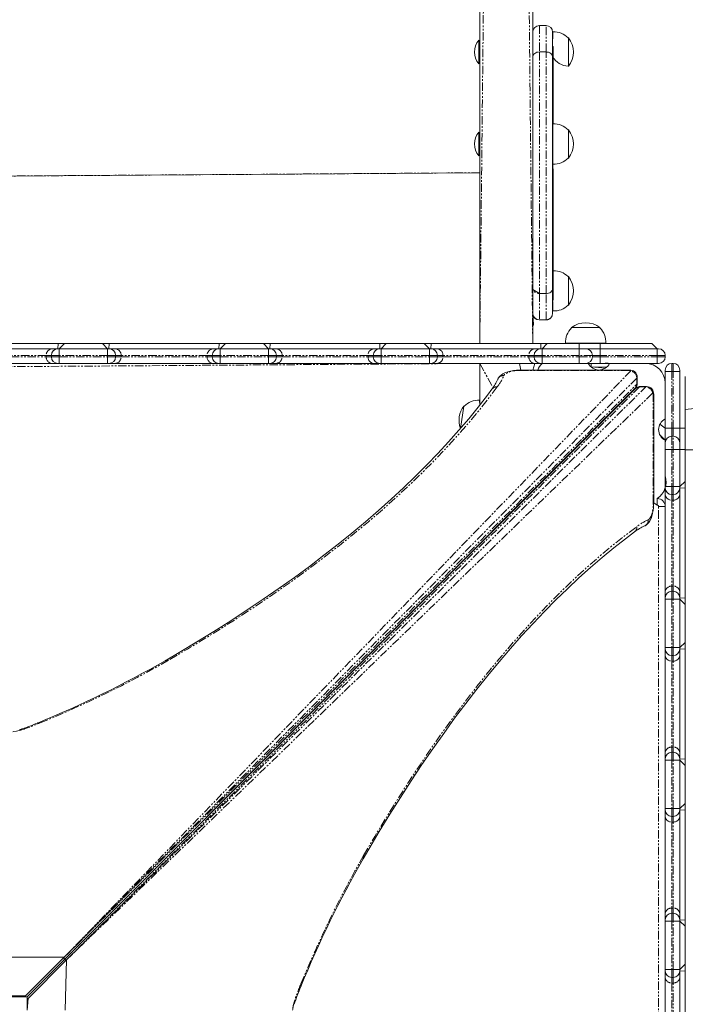
# Model space of a CAD drawing. Units: millimetres. Extents: x -8728 to 254, y -3541 to 5150.
# Drawn here: x -4648 to -4145, y 1353 to 2096 of the extents above; entities that cross this region are included whole.
import ezdxf

# ---------------------------------------------------------------- set-up
doc = ezdxf.new("R2010")
doc.units = ezdxf.units.MM
doc.linetypes.add('PHANTOM', pattern=[12.7, 6.35, -1.27, 1.27, -1.27, 1.27, -1.27])

# ---------------------------------------------------------------- blocks, each defined once
blk = doc.blocks.new('T902M')
at = {"color": 7, "linetype": 'PHANTOM', "lineweight": 0}
for p, q in [((-4290.3, 2785.42), (-4300.3, 1851.9)), ((-4260.3, 1851.9), (-4270.3, 2785.42)), ((-4255.3, 2091.88), (-4255.3, 2071.96)), ((-4250.3, 2071.96), (-4250.3, 2091.88)), ((-4255.3, 2071.96), (-4255.3, 1889.63)), ((-4255.3, 2071.96), (-4250.3, 2071.96)), ((-4250.3, 1889.63), (-4250.3, 2071.96)), ((-4244.8, 2040.9), (-4244.8, 2040.9)), ((-4244.8, 2024.87), (-4244.8, 2024.87)), ((-4300.3, 1980.77), (-5016.25, 1975.77)), ((-4244.8, 1960.33), (-4244.8, 1960.33)), ((-4244.8, 1936.72), (-4244.8, 1936.72)), ((-4244.8, 1920.69), (-4244.8, 1920.69)), ((-4255.3, 1889.63), (-4250.3, 1889.63)), ((-4255.3, 1889.63), (-4255.3, 1869.72)), ((-4250.3, 1869.72), (-4250.3, 1889.63)), ((-4244.8, 1885.02), (-4245.3, 1884.66)), ((-4255.3, 1869.72), (-4250.3, 1869.72)), ((-4255.3, 1869.72), (-4255.3, 1869.72)), ((-4250.3, 1869.72), (-4250.3, 1869.72)), ((-4618.79, 1847.9), (-4618.64, 1851.9)), ((-4580.27, 1847.9), (-4580.03, 1851.9)), ((-4497.3, 1847.9), (-4497.15, 1851.9)), ((-4458.78, 1847.9), (-4458.54, 1851.9)), ((-4375.8, 1847.9), (-4375.66, 1851.9)), ((-4337.29, 1847.9), (-4337.04, 1851.9)), ((-4254.31, 1847.9), (-4254.17, 1851.9)), ((-4209.31, 1847.9), (-4209.31, 1851.9)), ((-4617.78, 1842.9), (-4617.78, 1847.9)), ((-4581.28, 1842.9), (-4581.28, 1847.9)), ((-4496.29, 1847.9), (-4496.29, 1842.9)), ((-4459.79, 1847.9), (-4459.79, 1842.9)), ((-4374.79, 1847.9), (-4374.79, 1842.9)), ((-4338.3, 1847.9), (-4338.3, 1842.9)), ((-4253.3, 1847.9), (-4253.3, 1842.9)), ((-4225.31, 1847.9), (-4225.31, 1842.9)), ((-4209.31, 1847.9), (-4209.31, 1842.9)), ((-4166.31, 1847.9), (-4166.31, 1842.9)), ((-4300.3, 1836.9), (-5016.25, 1831.9)), ((-4627.67, 1842.9), (-4692.57, 1842.9)), ((-4692.57, 1841.9), (-4627.67, 1841.9)), ((-4623.79, 1842.9), (-4627.67, 1842.9)), ((-4627.67, 1842.9), (-4627.67, 1841.9)), ((-4627.67, 1841.9), (-4623.79, 1841.9)), ((-4617.78, 1842.9), (-4623.79, 1842.9)), ((-4623.79, 1841.9), (-4617.78, 1841.9)), ((-4617.78, 1842.9), (-4617.78, 1841.9)), ((-4581.28, 1842.9), (-4617.78, 1842.9)), ((-4617.78, 1841.9), (-4581.28, 1841.9)), ((-4617.78, 1836.9), (-4617.78, 1841.9)), ((-4575.27, 1842.9), (-4581.28, 1842.9)), ((-4581.28, 1842.9), (-4581.28, 1841.9)), ((-4581.28, 1836.9), (-4581.28, 1841.9)), ((-4581.28, 1841.9), (-4575.27, 1841.9)), ((-4571.08, 1842.9), (-4575.27, 1842.9)), ((-4575.27, 1841.9), (-4571.08, 1841.9)), ((-4571.08, 1842.9), (-4571.08, 1841.9)), ((-4506.17, 1842.9), (-4571.08, 1842.9)), ((-4571.08, 1841.9), (-4506.17, 1841.9)), ((-4502.3, 1842.9), (-4506.17, 1842.9)), ((-4506.17, 1842.9), (-4506.17, 1841.9)), ((-4506.17, 1841.9), (-4502.3, 1841.9)), ((-4496.29, 1842.9), (-4502.3, 1842.9)), ((-4502.3, 1841.9), (-4496.29, 1841.9)), ((-4459.79, 1842.9), (-4496.29, 1842.9)), ((-4496.29, 1842.9), (-4496.29, 1841.9)), ((-4496.29, 1841.9), (-4459.79, 1841.9)), ((-4496.29, 1841.9), (-4496.29, 1836.9)), ((-4459.79, 1842.9), (-4459.79, 1841.9)), ((-4453.78, 1842.9), (-4459.79, 1842.9)), ((-4459.79, 1841.9), (-4459.79, 1836.9)), ((-4459.79, 1841.9), (-4453.78, 1841.9)), ((-4449.59, 1842.9), (-4453.78, 1842.9)), ((-4453.78, 1841.9), (-4449.59, 1841.9)), ((-4449.59, 1842.9), (-4449.59, 1841.9)), ((-4384.68, 1842.9), (-4449.59, 1842.9)), ((-4449.59, 1841.9), (-4384.68, 1841.9)), ((-4380.8, 1842.9), (-4384.68, 1842.9)), ((-4384.68, 1842.9), (-4384.68, 1841.9)), ((-4384.68, 1841.9), (-4380.8, 1841.9)), ((-4374.79, 1842.9), (-4380.8, 1842.9)), ((-4380.8, 1841.9), (-4374.79, 1841.9)), ((-4374.79, 1842.9), (-4374.79, 1841.9)), ((-4338.3, 1842.9), (-4374.79, 1842.9)), ((-4374.79, 1841.9), (-4338.3, 1841.9)), ((-4374.79, 1841.9), (-4374.79, 1836.9)), ((-4332.29, 1842.9), (-4338.3, 1842.9)), ((-4338.3, 1842.9), (-4338.3, 1841.9)), ((-4338.3, 1841.9), (-4338.3, 1836.9)), ((-4338.3, 1841.9), (-4332.29, 1841.9)), ((-4328.1, 1842.9), (-4332.29, 1842.9)), ((-4332.29, 1841.9), (-4328.1, 1841.9)), ((-4328.1, 1842.9), (-4328.1, 1841.9)), ((-4263.19, 1842.9), (-4328.1, 1842.9)), ((-4328.1, 1841.9), (-4263.19, 1841.9)), ((-4300.3, 1836.9), (-4290.3, 1818.61)), ((-4269.23, 1831.88), (-4270.3, 1836.9)), ((-4259.31, 1842.9), (-4263.19, 1842.9)), ((-4263.19, 1842.9), (-4263.19, 1841.9)), ((-4263.19, 1841.9), (-4259.31, 1841.9)), ((-4253.3, 1842.9), (-4259.31, 1842.9)), ((-4259.31, 1841.9), (-4253.3, 1841.9)), ((-4253.3, 1842.9), (-4253.3, 1841.9)), ((-4225.31, 1842.9), (-4253.3, 1842.9)), ((-4253.3, 1841.9), (-4253.3, 1836.9)), ((-4253.3, 1841.9), (-4225.31, 1841.9)), ((-4215.31, 1842.9), (-4225.31, 1842.9)), ((-4225.31, 1842.9), (-4225.31, 1841.9)), ((-4225.31, 1841.9), (-4215.31, 1841.9)), ((-4225.31, 1841.9), (-4225.31, 1836.9)), ((-4209.31, 1842.9), (-4215.31, 1842.9)), ((-4215.31, 1841.9), (-4209.31, 1841.9)), ((-4209.31, 1842.9), (-4209.31, 1841.9)), ((-4166.31, 1842.9), (-4209.31, 1842.9)), ((-4209.31, 1841.9), (-4209.31, 1836.9)), ((-4209.31, 1841.9), (-4166.31, 1841.9)), ((-4160.31, 1842.9), (-4166.31, 1842.9)), ((-4166.31, 1842.9), (-4166.31, 1841.9)), ((-4166.31, 1841.9), (-4160.31, 1841.9)), ((-4166.31, 1841.9), (-4166.31, 1836.9)), ((-4155.31, 1836.9), (-4155.31, 1830.9)), ((-4154.31, 1830.9), (-4154.31, 1836.9)), ((-4614.11, 1388.63), (-4186.48, 1831.1)), ((-4269.23, 1831.88), (-4269.23, 1831.57)), ((-4187.42, 1831.57), (-4269.23, 1831.57)), ((-4187.42, 1831.88), (-4187.42, 1831.57)), ((-4160.31, 1830.9), (-4155.31, 1830.9)), ((-4154.31, 1830.9), (-4155.31, 1830.9)), ((-4155.31, 1830.9), (-4155.31, 1787.9)), ((-4154.31, 1830.9), (-4149.31, 1830.9)), ((-4154.31, 1787.9), (-4154.31, 1830.9)), ((-4181.76, 1825.84), (-4614.11, 1388.63)), ((-4614.11, 1388.63), (-4181.76, 1821.16)), ((-4181.76, 1825.84), (-4181.76, 1821.16)), ((-4612.25, 1386.77), (-4175.03, 1819.12)), ((-4179.72, 1819.12), (-4612.25, 1386.77)), ((-4169.77, 1814.4), (-4612.25, 1386.77)), ((-4175.03, 1819.12), (-4179.72, 1819.12)), ((-4169.31, 1731.65), (-4169.31, 1813.45)), ((-4169.31, 1813.45), (-4168.99, 1813.45)), ((-4160.31, 1787.9), (-4155.31, 1787.9)), ((-4155.31, 1787.9), (-4155.31, 1781.9)), ((-4154.31, 1787.9), (-4155.31, 1787.9)), ((-4154.31, 1781.9), (-4154.31, 1787.9)), ((-4154.31, 1787.9), (-4149.31, 1787.9)), ((-4149.31, 1787.9), (-4145.31, 1787.9)), ((-4155.31, 1781.9), (-4155.31, 1771.9)), ((-4154.31, 1771.9), (-4154.31, 1781.9)), ((-4160.31, 1771.9), (-4155.31, 1771.9)), ((-4155.31, 1771.9), (-4155.31, 1743.91)), ((-4154.31, 1771.9), (-4155.31, 1771.9)), ((-4154.31, 1743.91), (-4154.31, 1771.9)), ((-4154.31, 1771.9), (-4149.31, 1771.9)), ((-4160.31, 1743.91), (-4155.31, 1743.91)), ((-4155.31, 1743.91), (-4155.31, 1737.9)), ((-4154.31, 1743.91), (-4155.31, 1743.91)), ((-4154.31, 1737.9), (-4154.31, 1743.91)), ((-4154.31, 1743.91), (-4149.31, 1743.91)), ((-4149.31, 1742.9), (-4145.31, 1742.65)), ((-4169.31, 1731.65), (-4168.99, 1731.65)), ((-4166.31, 1729.91), (-4168.99, 1731.65)), ((-4166.31, 1734.91), (-4166.31, 1729.91)), ((-4155.31, 1737.9), (-4155.31, 1733.71)), ((-4154.31, 1733.71), (-4155.31, 1733.71)), ((-4155.31, 1733.71), (-4155.31, 1668.8)), ((-4154.31, 1733.71), (-4154.31, 1737.9)), ((-4154.31, 1668.8), (-4154.31, 1733.71)), ((-4165.31, 944.97), (-4165.31, 1728.91)), ((-4160.31, 1728.91), (-4165.31, 1728.91)), ((-4155.31, 1668.8), (-4155.31, 1664.92)), ((-4154.31, 1668.8), (-4155.31, 1668.8)), ((-4155.31, 1664.92), (-4155.31, 1658.91)), ((-4154.31, 1664.92), (-4154.31, 1668.8)), ((-4154.31, 1658.91), (-4154.31, 1664.92)), ((-4160.31, 1658.91), (-4155.31, 1658.91)), ((-4155.31, 1658.91), (-4155.31, 1622.42)), ((-4154.31, 1658.91), (-4155.31, 1658.91)), ((-4154.31, 1622.42), (-4154.31, 1658.91)), ((-4154.31, 1658.91), (-4149.31, 1658.91)), ((-4149.31, 1659.92), (-4145.31, 1659.77)), ((-4160.31, 1622.42), (-4155.31, 1622.42)), ((-4154.31, 1622.42), (-4155.31, 1622.42)), ((-4155.31, 1622.42), (-4155.31, 1616.41)), ((-4154.31, 1622.42), (-4149.31, 1622.42)), ((-4154.31, 1616.41), (-4154.31, 1622.42)), ((-4149.31, 1621.41), (-4145.31, 1621.16)), ((-4155.31, 1616.41), (-4155.31, 1612.21)), ((-4154.31, 1612.21), (-4154.31, 1616.41)), ((-4154.31, 1612.21), (-4155.31, 1612.21)), ((-4155.31, 1612.21), (-4155.31, 1547.31)), ((-4154.31, 1547.31), (-4154.31, 1612.21)), ((-4155.31, 1547.31), (-4155.31, 1543.43)), ((-4154.31, 1547.31), (-4155.31, 1547.31)), ((-4154.31, 1543.43), (-4154.31, 1547.31)), ((-4155.31, 1543.43), (-4155.31, 1537.42)), ((-4154.31, 1537.42), (-4154.31, 1543.43)), ((-4149.31, 1538.43), (-4145.31, 1538.28)), ((-4160.31, 1537.42), (-4155.31, 1537.42)), ((-4155.31, 1537.42), (-4155.31, 1500.93)), ((-4154.31, 1537.42), (-4155.31, 1537.42)), ((-4154.31, 1500.93), (-4154.31, 1537.42)), ((-4154.31, 1537.42), (-4149.31, 1537.42)), ((-4160.31, 1500.93), (-4155.31, 1500.93)), ((-4154.31, 1500.93), (-4155.31, 1500.93)), ((-4155.31, 1500.93), (-4155.31, 1494.92)), ((-4155.31, 1494.92), (-4155.31, 1490.72)), ((-4154.31, 1500.93), (-4149.31, 1500.93)), ((-4154.31, 1494.92), (-4154.31, 1500.93)), ((-4154.31, 1490.72), (-4154.31, 1494.92)), ((-4149.31, 1499.92), (-4145.31, 1499.67)), ((-4154.31, 1490.72), (-4155.31, 1490.72)), ((-4155.31, 1490.72), (-4155.31, 1425.82)), ((-4154.31, 1425.82), (-4154.31, 1490.72)), ((-4155.31, 1425.82), (-4155.31, 1421.94)), ((-4154.31, 1425.82), (-4155.31, 1425.82)), ((-4155.31, 1421.94), (-4155.31, 1415.93)), ((-4154.31, 1421.94), (-4154.31, 1425.82)), ((-4154.31, 1415.93), (-4154.31, 1421.94)), ((-4160.31, 1415.93), (-4155.31, 1415.93)), ((-4155.31, 1415.93), (-4155.31, 1379.43)), ((-4154.31, 1415.93), (-4155.31, 1415.93)), ((-4154.31, 1379.43), (-4154.31, 1415.93)), ((-4154.31, 1415.93), (-4149.31, 1415.93)), ((-4149.31, 1416.94), (-4145.31, 1416.79)), ((-4160.31, 1379.43), (-4155.31, 1379.43)), ((-4154.31, 1379.43), (-4155.31, 1379.43)), ((-4155.31, 1379.43), (-4155.31, 1373.42)), ((-4154.31, 1379.43), (-4149.31, 1379.43)), ((-4154.31, 1373.42), (-4154.31, 1379.43)), ((-4149.31, 1378.42), (-4145.31, 1378.18)), ((-4155.31, 1373.42), (-4155.31, 1369.23)), ((-4154.31, 1369.23), (-4155.31, 1369.23)), ((-4155.31, 1369.23), (-4155.31, 1304.33)), ((-4154.31, 1369.23), (-4154.31, 1373.42)), ((-4154.31, 1304.33), (-4154.31, 1369.23))]:
    blk.add_line(p, q, dxfattribs=at)
at = {"color": 7, "linetype": 'Continuous', "lineweight": 0}
for p, q in [((-4300.3, 1851.9), (-4300.3, 2777.11)), ((-4260.3, 2332.2), (-4260.3, 2084.81)), ((-4255.3, 2091.88), (-4250.3, 2091.88)), ((-4301.02, 2080.88), (-4301.02, 2080.88)), ((-4301.02, 2066.88), (-4301.02, 2080.88)), ((-4260.3, 2068.2), (-4260.3, 2084.81)), ((-4245.1, 2087.06), (-4245.3, 2087.05)), ((-4245.3, 2076.11), (-4245.1, 2087.06)), ((-4245.3, 2086.88), (-4245.3, 2087.05)), ((-4245.3, 2086.88), (-4245.3, 2068.2)), ((-4233.31, 2082.63), (-4233.54, 2082.62)), ((-4233.31, 2065.91), (-4233.31, 2082.63)), ((-4244.8, 2076.11), (-4245.3, 2076.11)), ((-4244.8, 2076.11), (-4244.8, 2040.9)), ((-4301.02, 2062.88), (-4301.02, 2066.88)), ((-4260.3, 2054.58), (-4260.3, 2068.2)), ((-4245.3, 2068.2), (-4245.3, 1893.39)), ((-4233.31, 2061.13), (-4233.31, 2065.91)), ((-4301.02, 2062.88), (-4301.02, 2062.88)), ((-4233.54, 2061.14), (-4233.31, 2061.13)), ((-4260.3, 2054.58), (-4260.3, 1851.9)), ((-4244.8, 2040.9), (-4244.8, 2024.87)), ((-4244.8, 2024.87), (-4244.8, 2017.67)), ((-4245.1, 2017.66), (-4245.3, 2017.64)), ((-4245.1, 1987.29), (-4245.1, 2017.66)), ((-4301.02, 2011.47), (-4301.02, 2011.47)), ((-4301.02, 1997.48), (-4301.02, 2011.47)), ((-4233.31, 2013.22), (-4233.54, 2013.22)), ((-4233.31, 1996.51), (-4233.31, 2013.22)), ((-4301.02, 1993.48), (-4301.02, 1997.48)), ((-4301.02, 1993.48), (-4301.02, 1993.48)), ((-4233.54, 1991.73), (-4233.31, 1991.73)), ((-4233.31, 1991.73), (-4233.31, 1996.51)), ((-4245.3, 1987.31), (-4245.1, 1987.29)), ((-4245.1, 1987.29), (-4244.8, 1980.8)), ((-5016.25, 1975.77), (-4300.3, 1980.77)), ((-4244.8, 1980.8), (-4244.8, 1980.8)), ((-4244.8, 1980.8), (-4244.8, 1960.33)), ((-4244.8, 1960.33), (-4244.8, 1946.34)), ((-4244.8, 1946.34), (-4244.8, 1946.34)), ((-4244.8, 1946.34), (-4244.8, 1936.72)), ((-4244.8, 1936.72), (-4244.8, 1920.69)), ((-4244.8, 1920.69), (-4244.8, 1885.49)), ((-4233.31, 1902.37), (-4233.54, 1902.37)), ((-4233.31, 1885.65), (-4233.31, 1902.37)), ((-4245.3, 1893.39), (-4245.3, 1874.72)), ((-4245.3, 1884.66), (-4244.8, 1884.66)), ((-4245.1, 1883.19), (-4245.3, 1884.66)), ((-4245.1, 1876.44), (-4245.1, 1883.19)), ((-4244.8, 1885.49), (-4244.8, 1885.49)), ((-4244.8, 1885.49), (-4244.8, 1885.02)), ((-4244.8, 1885.02), (-4244.8, 1884.66)), ((-4233.54, 1880.88), (-4233.31, 1880.87)), ((-4233.31, 1880.87), (-4233.31, 1885.65)), ((-4260.3, 1874.72), (-4259.8, 1866.07)), ((-4245.3, 1876.45), (-4245.1, 1876.44)), ((-4260.3, 1865.75), (-4259.8, 1866.07)), ((-4259.8, 1865.81), (-4260.3, 1865.75)), ((-4260.3, 1865.75), (-4259.8, 1865.75)), ((-4259.8, 1866.07), (-4259.8, 1865.81)), ((-4259.8, 1865.81), (-4259.8, 1865.75)), ((-4250.3, 1869.72), (-4255.3, 1869.72)), ((-4231.06, 1863.9), (-4231.05, 1863.66)), ((-4209.56, 1863.9), (-4231.06, 1863.9)), ((-4209.56, 1863.66), (-4209.56, 1863.9)), ((-4618.64, 1851.9), (-4701.52, 1851.9)), ((-4613.86, 1851.9), (-4618.64, 1851.9)), ((-4617.78, 1847.9), (-4613.86, 1851.9)), ((-4613.86, 1851.9), (-4585.19, 1851.9)), ((-4581.28, 1847.9), (-4585.19, 1851.9)), ((-4580.03, 1851.9), (-4585.19, 1851.9)), ((-4497.15, 1851.9), (-4580.03, 1851.9)), ((-4492.37, 1851.9), (-4497.15, 1851.9)), ((-4496.29, 1847.9), (-4492.37, 1851.9)), ((-4492.37, 1851.9), (-4463.7, 1851.9)), ((-4459.79, 1847.9), (-4463.7, 1851.9)), ((-4458.54, 1851.9), (-4463.7, 1851.9)), ((-4375.66, 1851.9), (-4458.54, 1851.9)), ((-4370.88, 1851.9), (-4375.66, 1851.9)), ((-4374.79, 1847.9), (-4370.88, 1851.9)), ((-4370.88, 1851.9), (-4342.21, 1851.9)), ((-4338.3, 1847.9), (-4342.21, 1851.9)), ((-4337.04, 1851.9), (-4342.21, 1851.9)), ((-4254.17, 1851.9), (-4337.04, 1851.9)), ((-4249.39, 1851.9), (-4254.17, 1851.9)), ((-4253.3, 1847.9), (-4249.39, 1851.9)), ((-4249.39, 1851.9), (-4225.31, 1851.9)), ((-4235.49, 1852.1), (-4235.48, 1851.9)), ((-4205.12, 1852.1), (-4235.49, 1852.1)), ((-4225.31, 1847.9), (-4225.31, 1851.9)), ((-4209.31, 1851.9), (-4225.31, 1851.9)), ((-4209.31, 1851.9), (-4170.31, 1851.9)), ((-4205.14, 1851.9), (-4205.12, 1852.1)), ((-4166.31, 1847.9), (-4170.31, 1851.9)), ((-4697.04, 1847.9), (-4623.15, 1847.9)), ((-4623.15, 1847.9), (-4618.79, 1847.9)), ((-4618.79, 1847.9), (-4617.78, 1847.9)), ((-4617.78, 1847.9), (-4581.28, 1847.9)), ((-4581.28, 1847.9), (-4580.27, 1847.9)), ((-4580.27, 1847.9), (-4575.55, 1847.9)), ((-4575.55, 1847.9), (-4501.66, 1847.9)), ((-4501.66, 1847.9), (-4497.3, 1847.9)), ((-4497.3, 1847.9), (-4496.29, 1847.9)), ((-4496.29, 1847.9), (-4459.79, 1847.9)), ((-4459.79, 1847.9), (-4458.78, 1847.9)), ((-4458.78, 1847.9), (-4454.06, 1847.9)), ((-4454.06, 1847.9), (-4380.17, 1847.9)), ((-4380.17, 1847.9), (-4375.8, 1847.9)), ((-4375.8, 1847.9), (-4374.79, 1847.9)), ((-4374.79, 1847.9), (-4338.3, 1847.9)), ((-4338.3, 1847.9), (-4337.29, 1847.9)), ((-4337.29, 1847.9), (-4332.57, 1847.9)), ((-4332.57, 1847.9), (-4258.68, 1847.9)), ((-4258.68, 1847.9), (-4254.31, 1847.9)), ((-4254.31, 1847.9), (-4253.3, 1847.9)), ((-4253.3, 1847.9), (-4225.31, 1847.9)), ((-4225.31, 1847.9), (-4220.31, 1847.9)), ((-4220.31, 1847.9), (-4209.31, 1847.9)), ((-4209.31, 1847.9), (-4166.31, 1847.9)), ((-4166.31, 1847.9), (-4165.31, 1847.9)), ((-4623.15, 1836.9), (-4697.04, 1836.9)), ((-4623.79, 1842.9), (-4623.79, 1841.9)), ((-4618.79, 1836.9), (-4623.15, 1836.9)), ((-4617.78, 1836.9), (-4618.79, 1836.9)), ((-4581.28, 1836.9), (-4617.78, 1836.9)), ((-4580.27, 1836.9), (-4581.28, 1836.9)), ((-4575.55, 1836.9), (-4580.27, 1836.9)), ((-4501.66, 1836.9), (-4575.55, 1836.9)), ((-4575.27, 1842.9), (-4575.27, 1841.9)), ((-4502.3, 1842.9), (-4502.3, 1841.9)), ((-4497.3, 1836.9), (-4501.66, 1836.9)), ((-4496.29, 1836.9), (-4497.3, 1836.9)), ((-4459.79, 1836.9), (-4496.29, 1836.9)), ((-4458.78, 1836.9), (-4459.79, 1836.9)), ((-4454.06, 1836.9), (-4458.78, 1836.9)), ((-4380.17, 1836.9), (-4454.06, 1836.9)), ((-4453.78, 1842.9), (-4453.78, 1841.9)), ((-4380.8, 1842.9), (-4380.8, 1841.9)), ((-4375.8, 1836.9), (-4380.17, 1836.9)), ((-4374.79, 1836.9), (-4375.8, 1836.9)), ((-4338.3, 1836.9), (-4374.79, 1836.9)), ((-4337.29, 1836.9), (-4338.3, 1836.9)), ((-4332.57, 1836.9), (-4337.29, 1836.9)), ((-4258.68, 1836.9), (-4332.57, 1836.9)), ((-4332.29, 1842.9), (-4332.29, 1841.9)), ((-4300.3, 1805.46), (-4300.3, 1836.9)), ((-4258.68, 1836.9), (-4260.3, 1831.88)), ((-4259.31, 1842.9), (-4259.31, 1841.9)), ((-4254.31, 1836.9), (-4258.68, 1836.9)), ((-4253.3, 1836.9), (-4254.31, 1836.9)), ((-4225.31, 1836.9), (-4253.3, 1836.9)), ((-4220.31, 1836.9), (-4225.31, 1836.9)), ((-4218.53, 1836.9), (-4220.31, 1836.9)), ((-4218.37, 1836.9), (-4218.53, 1836.9)), ((-4209.31, 1836.9), (-4218.37, 1836.9)), ((-4216.31, 1834.19), (-4216.31, 1836.9)), ((-4215.31, 1842.9), (-4215.31, 1841.9)), ((-4202.25, 1836.9), (-4209.31, 1836.9)), ((-4175.31, 1836.9), (-4202.25, 1836.9)), ((-4166.31, 1836.9), (-4175.31, 1836.9)), ((-4165.31, 1836.9), (-4166.31, 1836.9)), ((-4160.31, 1842.9), (-4160.31, 1841.9)), ((-4154.31, 1836.9), (-4155.31, 1836.9)), ((-4187.42, 1831.88), (-4269.23, 1831.88)), ((-4216.31, 1834.19), (-4205.33, 1833.4)), ((-4216.31, 1834.19), (-4204.38, 1834.12)), ((-4160.31, 1830.9), (-4160.31, 1831.9)), ((-4160.31, 1821.9), (-4160.31, 1830.9)), ((-4149.31, 1831.9), (-4149.31, 1830.9)), ((-4149.31, 1830.9), (-4149.31, 1787.9)), ((-4181.42, 1821.85), (-4181.42, 1826.53)), ((-4160.31, 1794.97), (-4160.31, 1821.9)), ((-4145.31, 1826.9), (-4145.31, 1826.9)), ((-4145.31, 1826.9), (-4145.31, 1787.9)), ((-4614.11, 1386.77), (-4182.94, 1818.2)), ((-4182.68, 1817.93), (-4614.11, 1386.77)), ((-4182.82, 1818.33), (-4182.94, 1818.2)), ((-4182.55, 1818.06), (-4182.68, 1817.93)), ((-4174.34, 1819.45), (-4179.03, 1819.45)), ((-4168.99, 1731.65), (-4168.99, 1813.45)), ((-4300.3, 1809.07), (-4300.5, 1809.09)), ((-4300.5, 1809.09), (-4300.3, 1805.46)), ((-4192.14, 1808.47), (-4192.14, 1809)), ((-4088.43, 1808.05), (-4145.11, 1802.09)), ((-4312.3, 1804.65), (-4314.91, 1787.85)), ((-4312.06, 1804.65), (-4312.3, 1804.65)), ((-4210.16, 1791.07), (-4198.28, 1802.33)), ((-4145.11, 1802.09), (-4145.31, 1802.07)), ((-4145.11, 1771.72), (-4145.11, 1802.09)), ((-4160.31, 1787.9), (-4160.31, 1794.97)), ((-4213.09, 1788.05), (-4212.64, 1788.33)), ((-4160.31, 1787.9), (-4164.37, 1790.9)), ((-4160.31, 1778.84), (-4160.31, 1787.9)), ((-4149.31, 1787.9), (-4149.31, 1776.9)), ((-4145.31, 1771.9), (-4145.31, 1787.9)), ((-4164.37, 1782.9), (-4160.31, 1778.84)), ((-4160.31, 1778.68), (-4160.31, 1778.84)), ((-4160.31, 1776.9), (-4160.31, 1778.68)), ((-4160.31, 1771.9), (-4160.31, 1776.9)), ((-4154.31, 1781.9), (-4155.31, 1781.9)), ((-4149.31, 1776.9), (-4149.31, 1771.9)), ((-4160.31, 1743.91), (-4160.31, 1771.9)), ((-4149.31, 1771.9), (-4149.31, 1743.91)), ((-4149.31, 1771.9), (-4145.31, 1771.9)), ((-4145.31, 1771.9), (-4145.11, 1771.73)), ((-4145.31, 1771.9), (-4145.31, 1747.82)), ((-4145.11, 1771.72), (-2275.45, 1765.76)), ((-4149.31, 1743.91), (-4145.31, 1747.82)), ((-4145.31, 1742.65), (-4145.31, 1747.82)), ((-4160.31, 1742.9), (-4160.31, 1743.91)), ((-4160.31, 1738.18), (-4160.31, 1742.9)), ((-4149.31, 1743.91), (-4149.31, 1742.9)), ((-4149.31, 1742.9), (-4149.31, 1738.18)), ((-4145.31, 1659.77), (-4145.31, 1742.65)), ((-4166.31, 1734.91), (-4166.31, 1734.91)), ((-4160.31, 1664.29), (-4160.31, 1738.18)), ((-4154.31, 1737.9), (-4155.31, 1737.9)), ((-4149.31, 1738.18), (-4149.31, 1664.29)), ((-4154.31, 1664.92), (-4155.31, 1664.92)), ((-4160.31, 1659.92), (-4160.31, 1664.29)), ((-4160.31, 1658.91), (-4160.31, 1659.92)), ((-4160.31, 1622.42), (-4160.31, 1658.91)), ((-4149.31, 1664.29), (-4149.31, 1659.92)), ((-4149.31, 1659.92), (-4149.31, 1658.91)), ((-4149.31, 1658.91), (-4149.31, 1622.42)), ((-4149.31, 1658.91), (-4145.31, 1655)), ((-4145.31, 1655), (-4145.31, 1659.77)), ((-4145.31, 1655), (-4145.31, 1626.33)), ((-4160.31, 1621.41), (-4160.31, 1622.42)), ((-4160.31, 1616.69), (-4160.31, 1621.41)), ((-4149.31, 1622.42), (-4145.31, 1626.33)), ((-4149.31, 1622.42), (-4149.31, 1621.41)), ((-4149.31, 1621.41), (-4149.31, 1616.69)), ((-4145.31, 1621.16), (-4145.31, 1626.33)), ((-4145.31, 1538.28), (-4145.31, 1621.16)), ((-4160.31, 1542.8), (-4160.31, 1616.69)), ((-4154.31, 1616.41), (-4155.31, 1616.41)), ((-4149.31, 1616.69), (-4149.31, 1542.8)), ((-4160.31, 1538.43), (-4160.31, 1542.8)), ((-4160.31, 1537.42), (-4160.31, 1538.43)), ((-4154.31, 1543.43), (-4155.31, 1543.43)), ((-4149.31, 1542.8), (-4149.31, 1538.43)), ((-4149.31, 1538.43), (-4149.31, 1537.42)), ((-4145.31, 1533.51), (-4145.31, 1538.28)), ((-4160.31, 1500.93), (-4160.31, 1537.42)), ((-4149.31, 1537.42), (-4149.31, 1500.93)), ((-4149.31, 1537.42), (-4145.31, 1533.51)), ((-4145.31, 1533.51), (-4145.31, 1504.83)), ((-4149.31, 1500.93), (-4145.31, 1504.83)), ((-4145.31, 1499.67), (-4145.31, 1504.83)), ((-4160.31, 1499.92), (-4160.31, 1500.93)), ((-4160.31, 1495.2), (-4160.31, 1499.92)), ((-4160.31, 1421.31), (-4160.31, 1495.2)), ((-4154.31, 1494.92), (-4155.31, 1494.92)), ((-4149.31, 1500.93), (-4149.31, 1499.92)), ((-4149.31, 1499.92), (-4149.31, 1495.2)), ((-4149.31, 1495.2), (-4149.31, 1421.31)), ((-4145.31, 1416.79), (-4145.31, 1499.67)), ((-4160.31, 1416.94), (-4160.31, 1421.31)), ((-4154.31, 1421.94), (-4155.31, 1421.94)), ((-4149.31, 1421.31), (-4149.31, 1416.94)), ((-4160.31, 1415.93), (-4160.31, 1416.94)), ((-4160.31, 1379.43), (-4160.31, 1415.93)), ((-4149.31, 1416.94), (-4149.31, 1415.93)), ((-4149.31, 1415.93), (-4149.31, 1379.43)), ((-4149.31, 1415.93), (-4145.31, 1412.02)), ((-4145.31, 1412.02), (-4145.31, 1416.79)), ((-4145.31, 1412.02), (-4145.31, 1383.34)), ((-4710.1, 1388.63), (-4614.11, 1388.63)), ((-4614.11, 1388.63), (-4643.22, 1359.51)), ((-4642.11, 1358.77), (-4614.11, 1386.77)), ((-4641.36, 1357.65), (-4612.25, 1386.77)), ((-4614.11, 1386.77), (-4614.11, 1388.63)), ((-4614.11, 1386.77), (-4612.25, 1386.77)), ((-4612.25, 1386.77), (-4613.46, 1348.77)), ((-4149.31, 1379.43), (-4145.31, 1383.34)), ((-4145.31, 1378.18), (-4145.31, 1383.34)), ((-4160.31, 1378.42), (-4160.31, 1379.43)), ((-4160.31, 1373.71), (-4160.31, 1378.42)), ((-4149.31, 1379.43), (-4149.31, 1378.42)), ((-4149.31, 1378.42), (-4149.31, 1373.71)), ((-4145.31, 1295.3), (-4145.31, 1378.18)), ((-4160.31, 1299.82), (-4160.31, 1373.71)), ((-4154.31, 1373.42), (-4155.31, 1373.42)), ((-4149.31, 1373.71), (-4149.31, 1299.82)), ((-4682.1, 1358.77), (-4642.11, 1358.77)), ((-4643.22, 1359.51), (-4680.99, 1359.51)), ((-4643.22, 1359.51), (-4643.22, 1359.51)), ((-4642.11, 1358.77), (-4642.11, 1348.77)), ((-4642.11, 1348.77), (-4641.36, 1357.65)), ((-4641.36, 1357.65), (-4641.36, 1357.65))]:
    blk.add_line(p, q, dxfattribs=at)
at = {"color": 7, "linetype": 'PHANTOM', "lineweight": 0, "flags": 128}
for points in [[(-4260.3, 2068.2), (-4260.21, 2068.93), (-4259.92, 2069.64), (-4259.46, 2070.29), (-4258.84, 2070.86), (-4258.08, 2071.32), (-4257.22, 2071.67), (-4256.28, 2071.88), (-4255.3, 2071.96)], [(-4245.3, 2068.2), (-4245.4, 2068.93), (-4245.69, 2069.64), (-4246.15, 2070.29), (-4246.77, 2070.86), (-4247.53, 2071.32), (-4248.39, 2071.67), (-4249.33, 2071.88), (-4250.3, 2071.96)], [(-4255.3, 1889.63), (-4260.21, 1892.66), (-4259.92, 1891.95), (-4259.46, 1891.3), (-4258.84, 1890.73), (-4258.08, 1890.26), (-4257.22, 1889.92), (-4256.28, 1889.7), (-4255.3, 1889.63)], [(-4245.3, 1893.39), (-4245.4, 1892.66), (-4245.69, 1891.95), (-4246.15, 1891.3), (-4246.77, 1890.73), (-4247.53, 1890.26), (-4248.39, 1889.92), (-4249.33, 1889.7), (-4250.3, 1889.63)], [(-4269.23, 1831.57), (-4271.52, 1831.49), (-4273.75, 1831.28), (-4275.83, 1830.94), (-4277.7, 1830.47), (-4279.31, 1829.89), (-4280.6, 1829.23), (-4281.53, 1828.49), (-4282.08, 1827.71)], [(-4186.48, 1831.1), (-4186.42, 1831.18), (-4186.43, 1831.27), (-4186.49, 1831.35), (-4186.6, 1831.42), (-4186.76, 1831.48), (-4186.96, 1831.53), (-4187.18, 1831.56), (-4187.42, 1831.57)], [(-4181.42, 1826.53), (-4181.45, 1826.33), (-4181.76, 1825.84)], [(-4181.76, 1821.16), (-4181.45, 1821.64), (-4181.42, 1821.85)], [(-4287.08, 1819.18), (-4294.24, 1809.74), (-4301.75, 1800.34), (-4309.59, 1790.97), (-4317.77, 1781.63), (-4326.29, 1772.33), (-4335.14, 1763.07), (-4344.32, 1753.85), (-4353.84, 1744.67), (-4363.69, 1735.53), (-4373.87, 1726.44), (-4384.37, 1717.39), (-4395.2, 1708.39), (-4406.35, 1699.43), (-4417.83, 1690.53), (-4429.63, 1681.68), (-4441.74, 1672.88), (-4454.17, 1664.13), (-4466.92, 1655.44), (-4479.98, 1646.81), (-4493.35, 1638.24), (-4507.02, 1629.72), (-4521.01, 1621.27), (-4535.3, 1612.87)], [(-4179.03, 1819.45), (-4179.23, 1819.43), (-4179.72, 1819.12)], [(-4175.03, 1819.12), (-4174.55, 1819.43), (-4174.34, 1819.45)], [(-4169.31, 1813.45), (-4169.32, 1813.69), (-4169.35, 1813.91), (-4169.39, 1814.11), (-4169.46, 1814.27), (-4169.53, 1814.38), (-4169.61, 1814.44), (-4169.69, 1814.45), (-4169.77, 1814.4)], [(-4173.16, 1718.8), (-4172.38, 1719.34), (-4171.65, 1720.28), (-4170.98, 1721.57), (-4170.41, 1723.17), (-4169.94, 1725.05), (-4169.59, 1727.13), (-4169.38, 1729.35), (-4169.31, 1731.65)], [(-4388, 1465.58), (-4379.61, 1479.87), (-4371.15, 1493.85), (-4362.64, 1507.53), (-4354.06, 1520.9), (-4345.43, 1533.96), (-4336.74, 1546.7), (-4327.99, 1559.13), (-4319.19, 1571.25), (-4310.34, 1583.04), (-4301.44, 1594.52), (-4292.49, 1605.67), (-4283.49, 1616.5), (-4274.44, 1627.01), (-4265.34, 1637.18), (-4256.21, 1647.03), (-4247.03, 1656.55), (-4237.8, 1665.74), (-4228.54, 1674.59), (-4219.24, 1683.1), (-4209.91, 1691.28), (-4200.54, 1699.13), (-4191.13, 1706.63), (-4181.7, 1713.8)]]:
    blk.add_lwpolyline(points, dxfattribs=at)
at = {"color": 7, "linetype": 'Continuous', "lineweight": 0, "flags": 128}
for points in [[(-4269.23, 1831.88), (-4270.43, 1831.86), (-4272.69, 1831.74), (-4274.9, 1831.49), (-4277.02, 1831.11), (-4279.06, 1830.6), (-4280.99, 1829.92), (-4282.83, 1829.03), (-4284.25, 1828.08), (-4285.34, 1827.05), (-4286.19, 1825.93), (-4286.66, 1825.02)], [(-4291.1, 1817.47), (-4294.59, 1812.81), (-4301.46, 1803.97), (-4308.63, 1795.16), (-4316.11, 1786.38), (-4323.89, 1777.63), (-4331.96, 1768.91), (-4340.34, 1760.22), (-4349.01, 1751.57), (-4357.98, 1742.95), (-4367.25, 1734.36), (-4376.81, 1725.82), (-4386.67, 1717.31), (-4396.81, 1708.84), (-4407.25, 1700.42), (-4417.98, 1692.03), (-4428.99, 1683.69), (-4440.29, 1675.4), (-4451.88, 1667.14), (-4463.74, 1658.94), (-4475.89, 1650.79), (-4488.32, 1642.68), (-4501.03, 1634.63), (-4514.02, 1626.62), (-4527.28, 1618.67), (-4537.8, 1612.51)], [(-4211.56, 1789.4), (-4210.98, 1790.06), (-4210.16, 1791.07)], [(-4175.85, 1714.21), (-4174.68, 1714.86), (-4173.64, 1715.71), (-4172.69, 1716.76), (-4171.83, 1718.07), (-4171.02, 1719.72), (-4170.32, 1721.68), (-4169.78, 1723.78), (-4169.39, 1725.96), (-4169.14, 1728.2), (-4169.01, 1730.47), (-4168.99, 1731.65)], [(-4388.36, 1463.07), (-4384.2, 1470.2), (-4376.27, 1483.53), (-4368.28, 1496.59), (-4360.23, 1509.37), (-4352.14, 1521.87), (-4344, 1534.09), (-4335.81, 1546.03), (-4327.57, 1557.68), (-4319.28, 1569.06), (-4310.95, 1580.14), (-4302.58, 1590.94), (-4294.16, 1601.45), (-4285.71, 1611.67), (-4277.21, 1621.6), (-4268.68, 1631.23), (-4260.1, 1640.57), (-4251.5, 1649.62), (-4242.85, 1658.36), (-4234.18, 1666.81), (-4225.47, 1674.96), (-4216.73, 1682.81), (-4207.96, 1690.36), (-4199.16, 1697.61), (-4190.33, 1704.56), (-4183.41, 1709.78)]]:
    blk.add_lwpolyline(points, dxfattribs=at)
at = {"color": 7, "linetype": 'Continuous', "lineweight": 0}
for centre, radius, start, end in [((-4255.3, 2086.88), 5, 90, 180), ((-4250.3, 2086.88), 5, 0, 90), ((-4290.3, 2071.88), 14, 139.9948, 220.0052), ((-4244.3, 2071.88), 15.21, 44.95579, 93.0153), ((-4247.11, 2071.88), 17.5, 322.09996, 37.90004), ((-4232.44, 2076.3), 15.21, 212.2149, 265.83384), ((-4244.3, 2002.47), 15.21, 44.95579, 93.0153), ((-4290.3, 2002.48), 14, 139.9948, 220.0052), ((-4247.11, 2002.48), 17.5, 322.09996, 37.90004), ((-4244.3, 2002.48), 15.21, 266.9847, 315.04421), ((-4244.3, 1891.62), 15.21, 44.95579, 91.88403), ((-4247.11, 1891.62), 17.5, 322.09996, 37.90004), ((-4244.3, 1891.63), 15.21, 266.9847, 315.04421), ((-4255.3, 1874.72), 5, 180, 270), ((-4250.3, 1874.72), 5, 270, 0), ((-4220.31, 1850.09), 17.5, 52.09996, 127.90004), ((-4220.3, 1852.9), 15.21, 134.95579, 183.0153), ((-4220.31, 1852.9), 15.21, 356.9847, 45.04421), ((-4618.79, 1842.9), 5, 90, 180), ((-4580.27, 1842.9), 5, 0, 90), ((-4497.3, 1842.9), 5, 90, 180), ((-4458.78, 1842.9), 5, 0, 90), ((-4375.8, 1842.9), 5, 90, 180), ((-4337.29, 1842.9), 5, 0, 90), ((-4254.31, 1842.9), 5, 90, 180), ((-4220.31, 1842.9), 5, 0, 90), ((-4165.31, 1842.9), 5, 0, 90), ((-4618.79, 1841.9), 5, 180, 270), ((-4580.27, 1841.9), 5, 270, 0), ((-4497.3, 1841.9), 5, 180, 270), ((-4458.78, 1841.9), 5, 270, 0), ((-4375.8, 1841.9), 5, 180, 270), ((-4337.29, 1841.9), 5, 270, 0), ((-4254.31, 1841.9), 5, 180, 270), ((-4242.5, 1826.49), 15, 136.05495, 158.94303), ((-4220.31, 1841.9), 5, 270, 0), ((-4210.31, 1840.9), 9, 206.3878, 333.6122), ((-4202.31, 1836.47), 14, 178.25858, 181.74142), ((-4204.42, 1823.07), 14, 81.05388, 98.94612), ((-4175.31, 1821.9), 15, 0, 90), ((-4165.31, 1841.9), 5, 270, 0), ((-4155.31, 1831.9), 5, 90, 180), ((-4154.31, 1831.9), 5, 0, 90), ((-4186.94, 1826.38), 5.52, 1.53262, 95.03268), ((-4322.38, 1840.91), 39.09, 323.14562, 336.01188), ((-4186.25, 1821.72), 4.83, 313.22677, 1.55327), ((-4179.07, 1814.41), 5.05, 89.55162, 135.66833), ((-4174.5, 1813.93), 5.52, 355.01727, 88.41743), ((-4301.3, 1793.9), 15.21, 86.9847, 135.04421), ((-4298.49, 1793.9), 17.5, 142.09996, 200.25139), ((-4156.31, 1786.9), 9, 116.3878, 243.6122), ((-4214.59, 1791.29), 3.57, 294.81915, 328.00638), ((-4155.31, 1776.9), 5, 90, 180), ((-4154.31, 1776.9), 5, 0, 90), ((-4174.62, 1747.4), 15, 303.62378, 17.49616), ((-4155.31, 1742.9), 5, 180, 270), ((-4154.31, 1742.9), 5, 270, 0), ((-4166.31, 1728.91), 6, 0, 90), ((-4160.18, 1678.87), 38.66, 113.91538, 126.92712), ((-4155.31, 1659.92), 5, 90, 180), ((-4154.31, 1659.92), 5, 0, 90), ((-4155.31, 1621.41), 5, 180, 270), ((-4154.31, 1621.41), 5, 270, 0), ((-4945.48, 2325.47), 821.29, 292.26867, 299.76187), ((-4715.09, 1760.83), 211.45, 288.5826, 292.47445), ((-4155.31, 1538.43), 5, 90, 180), ((-4154.31, 1538.43), 5, 0, 90), ((-4155.31, 1499.92), 5, 180, 270), ((-4154.31, 1499.92), 5, 270, 0), ((-3674.61, 1055), 822.17, 150.24215, 157.72731), ((-4155.31, 1416.94), 5, 90, 180), ((-4154.31, 1416.94), 5, 0, 90), ((-4155.31, 1378.42), 5, 180, 270), ((-4154.31, 1378.42), 5, 270, 0), ((-4236.6, 1284.49), 215.13, 157.55883, 161.38412)]:
    blk.add_arc(centre, radius, start, end, dxfattribs=at)
at = {"color": 7, "linetype": 'PHANTOM', "lineweight": 0}
for centre, radius, start, end in [((-4255.3, 1874.72), 5, 180.00313, 270.00313), ((-4250.3, 1874.72), 5, 269.99687, 359.99687), ((-4622.9, 1843.13), 4.78, 93.07358, 182.7746), ((-4575.83, 1843.15), 4.76, 357.00324, 86.65112), ((-4501.4, 1843.13), 4.78, 93.07358, 182.7746), ((-4454.34, 1843.15), 4.76, 357.00324, 86.65112), ((-4379.91, 1843.13), 4.78, 93.07358, 182.7746), ((-4332.85, 1843.15), 4.76, 357.00324, 86.65112), ((-4258.42, 1843.13), 4.78, 93.07358, 182.7746), ((-4622.9, 1841.67), 4.78, 177.2254, 266.92642), ((-4575.83, 1841.65), 4.76, 273.34888, 2.99676), ((-4501.4, 1841.67), 4.78, 177.2254, 266.92642), ((-4454.34, 1841.65), 4.76, 273.34888, 2.99676), ((-4379.91, 1841.67), 4.78, 177.2254, 266.92642), ((-4332.85, 1841.65), 4.76, 273.34888, 2.99676), ((-4258.42, 1841.67), 4.78, 177.2254, 266.92642), ((-4187.2, 1825.71), 5.44, 1.40869, 82.39758), ((-4322.14, 1845.46), 43.82, 323.1456, 336.10456), ((-4282.44, 1823.07), 4.65, 85.58381, 155.20779), ((-4185.91, 1821.1), 4.15, 318.12038, 0.80005), ((-4287.57, 1814.75), 4.46, 83.71304, 142.41845), ((-4179.78, 1814.97), 4.15, 89.199, 131.95068), ((-4175.17, 1813.68), 5.44, 7.60242, 88.59131), ((-4155.56, 1738.46), 4.76, 183.34888, 272.99676), ((-4154.06, 1738.46), 4.76, 267.00324, 356.65112), ((-4166.31, 1728.91), 1, 0, 90), ((-4155.42, 1678.74), 43.82, 113.89544, 126.8544), ((-4177.75, 1718.41), 4.61, 294.36742, 4.84099), ((-4186.1, 1713.3), 4.43, 307.42668, 6.44183), ((-4155.54, 1664.03), 4.78, 87.2254, 176.92642), ((-4154.08, 1664.03), 4.78, 3.07358, 92.7746), ((-4945.62, 2330.44), 826.6, 292.2718, 299.76232), ((-4536.09, 1609.49), 3.48, 76.81737, 119.4957), ((-4155.56, 1616.97), 4.76, 183.34888, 272.99676), ((-4154.06, 1616.97), 4.76, 267.00324, 356.65112), ((-4715.73, 1767.23), 218.29, 288.60118, 292.4597), ((-4633.21, 1562.8), 2.84, 72.28148, 111.72782), ((-4662.11, 1614.42), 56.38, 253.51433, 286.48567), ((-4646.98, 1558.14), 2.38, 68.47882, 107.86339), ((-4155.54, 1542.54), 4.78, 87.2254, 176.92642), ((-4154.08, 1542.54), 4.78, 3.07358, 92.7746), ((-4155.56, 1495.48), 4.76, 183.34888, 272.99676), ((-4154.06, 1495.48), 4.76, 267.00324, 356.65112), ((-3670.43, 1055.25), 826.6, 150.23768, 157.7282), ((-4391.39, 1464.79), 3.48, 330.5279, 13.18253), ((-4155.54, 1421.05), 4.78, 87.2254, 176.92642), ((-4154.08, 1421.05), 4.78, 3.07358, 92.7746), ((-4233.64, 1285.14), 218.29, 157.5403, 161.39882), ((-4438.07, 1367.67), 2.84, 338.24292, 17.71869), ((-4155.56, 1373.99), 4.76, 183.34888, 272.99676), ((-4154.06, 1373.99), 4.76, 267.00324, 356.65112), ((-4401.74, 1344.84), 40.04, 165.64662, 174.37477), ((-4442.74, 1353.9), 2.38, 342.13531, 21.52249)]:
    blk.add_arc(centre, radius, start, end, dxfattribs=at)

msp = doc.modelspace()

# ---------------------------------------------------------------- block references
msp.add_blockref('T902M', (0, 0))

doc.saveas('drawing.dxf')
